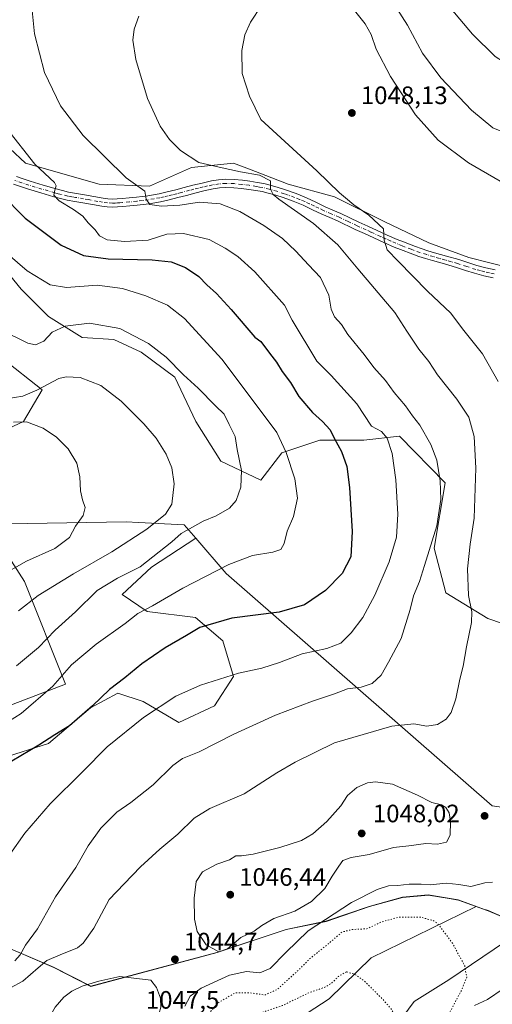
# Model space of a CAD drawing. Units: metres. Extents: x 644534 to 647995, y 4750773 to 4753159.
# Drawn here: x 646825 to 647013, y 4752281 to 4752672 of the extents above; entities that cross this region are included whole.
import ezdxf

# ---------------------------------------------------------------- set-up
doc = ezdxf.new("R2010")
doc.units = ezdxf.units.M
doc.header["$MEASUREMENT"] = 0
doc.linetypes.add('DGN Style 4', pattern=[2.638475, 1.318413, -0.659207, 0.001648, -0.659207])
doc.linetypes.add('DGN Style 5', pattern=[1.153612, 0.494405, -0.659207])
for name, color, linetype, lineweight in [('Arbolado forestal CxS', 92, 'Continuous', 0), ('Curva de nivel maestra', 30, 'Continuous', 30), ('Curva de nivel normal', 30, 'Continuous', 0), ('Curva de nivel normal depresión', 30, 'DGN Style 5', 0), ('Matorral CxS', 135, 'Continuous', 0), ('Municipio', 91, 'Continuous', 13), ('Municipio CxS', 4, 'Continuous', 0), ('Pastizal CxS', 92, 'Continuous', 0), ('Pista no pavimentada Cxs', 111, 'Continuous', 0), ('Pista no pavimentada eje', 91, 'DGN Style 4', 0), ('Prado CxS', 92, 'Continuous', 0), ('Punto de cota en terreno', 7, 'Continuous', 0), ('Rótulo de punto de cota en terreno', 7, 'Continuous', 0)]:
    doc.layers.add(name, color=color, linetype=linetype, lineweight=lineweight)
doc.styles.add('Style-Arial', font='txt')

# ---------------------------------------------------------------- blocks, each defined once
blk = doc.blocks.new('*U8')
at = {"layer": 'Prado CxS', "color": 92, "linetype": 'Continuous', "lineweight": 0}
for points in [[(646812.6821, 4752505.9201, 1004.9832), (646826.8489, 4752512.5857, 1005.8379), (646834.3481, 4752525.0853, 1011.2028), (646818.5167, 4752537.5845, 1013.8575)], [(646814.3505, 4752579.2499, 1019.2475), (646826.0163, 4752565.0829, 1018.67), (646836.8489, 4752554.2499, 1017.4903), (646850.1813, 4752545.9165, 1014.0529), (646862.6811, 4752545.0835, 1014.3104), (646873.5137, 4752540.0831, 1014.3837), (646886.8453, 4752530.0841, 1014.4877), (646895.1779, 4752512.5845, 1013.0311), (646905.1773, 4752496.7525, 1013.0645), (646921.0099, 4752489.2523, 1017.051), (646929.3429, 4752500.0849, 1019.2492), (646944.3419, 4752505.0847, 1023.4854), (646961.8415, 4752505.0843, 1028.1156), (646976.0071, 4752506.7497, 1031.6643), (646994.1577, 4752488.1337, 1035.1228), (646989.7961, 4752462.2365, 1034.7009), (646994.3515, 4752444.5455, 1037.2524), (647010.9921, 4752434.2985, 1041.2036), (647033.9075, 4752426.5613, 1045.4522)], [(647027.4311, 4752357.8063, 1044.5174), (647012.7675, 4752359.9619, 1043.9804), (646907.3111, 4752452.2321, 1020.292), (646895.1877, 4752466.2311, 1015.5253), (646890.6721, 4752471.4463, 1012.2017), (646872.4899, 4752472.4573, 1008.3369), (646867.6313, 4752472.7275, 1007.6863), (646812.6643, 4752471.8117, 998.2873)], [(646907.4661, 4752256.8617, 1027.7839), (646948.0639, 4752283.3285, 1029.281), (646964.7901, 4752299.6439, 1032.1845), (647006.3755, 4752320.0117, 1038.3633), (647010.4027, 4752318.5727, 1038.404), (647011.1527, 4752318.3125, 1038.4128), (647019.9225, 4752314.5225, 1038.9617), (647020.5215, 4752314.7521, 1039.109), (647017.9721, 4752306.1197, 1037.9265), (646995.5013, 4752290.9243, 1033.4613), (646981.7523, 4752282.3075, 1031.152), (646962.7331, 4752256.4067, 1028.2283)], [(647020.1731, 4752573.4129, 1049.8242), (647003.5075, 4752577.5791, 1048.7838), (646987.6747, 4752583.4123, 1047.2169), (646970.1763, 4752591.7453, 1045.8643), (646950.1777, 4752601.7455, 1044.3959), (646931.8453, 4752606.7459, 1041.8665), (646916.4831, 4752612.6547, 1041.6349), (646910.1797, 4752615.0791, 1041.4977), (646893.5141, 4752613.4127, 1039.5262), (646876.8481, 4752605.9141, 1036.0494), (646856.8497, 4752606.7475, 1033.4093), (646827.6843, 4752615.0809, 1029.5147), (646815.1847, 4752626.7467, 1028.9109)]]:
    blk.add_polyline3d(points, dxfattribs=at)
blk = doc.blocks.new('*U22')
at = {"layer": 'Municipio CxS', "color": 4, "linetype": 'Continuous', "lineweight": 0, "flags": 128}
blk.add_lwpolyline([(646809.878, 4752308.267), (646838.867, 4752295.85), (646853.596, 4752288.316), (646903.617, 4752301.729), (646931.029, 4752310.864), (646946.808, 4752314.162), (646964.03, 4752320.049), (646977.13, 4752323.644), (646987.393, 4752324.607), (646999.276, 4752322.572), (647009.761, 4752318.851), (647010.351, 4752318.642), (647011.102, 4752318.376), (647019.865, 4752314.588)], dxfattribs=at)
blk = doc.blocks.new('5PATER')
at = {"layer": 'Punto de cota en terreno', "linetype": 'Continuous', "lineweight": 0}
h = blk.add_hatch(color=51, dxfattribs=at)
edge = h.paths.add_edge_path()
edge.add_ellipse((0, 0), major_axis=(-0.11, -0.111), ratio=0.999422, start_angle=0, end_angle=360)

msp = doc.modelspace()

# ---------------------------------------------------------------- linework, layer by layer
at = {"layer": 'Arbolado forestal CxS', "color": 92, "linetype": 'Continuous', "lineweight": 0}
for points in [[(646812.6643, 4752471.8117, 998.2873), (646827.2605, 4752448.9957, 1006.5893), (646843.5015, 4752408.3191, 1020.0781), (646815.3947, 4752397.5019, 1017.2005), (646788.0285, 4752414.2323, 1009.4502), (646764.5695, 4752411.2583, 1008.7446), (646751.7171, 4752409.6291, 1009.7199), (646737.3331, 4752400.9963, 1013.0954), (646719.6451, 4752391.1069, 1016.0241), (646690.2047, 4752388.5455, 1015.1486), (646650.5247, 4752401.3551, 1006.5509), (646624.9239, 4752397.5137, 1002.5418), (646586.2633, 4752378.3507, 1002.8563), (646510.0409, 4752348.0737, 997.6215), (646490.9851, 4752339.1023, 997.6243), (646461.8651, 4752320.7361, 1001.9495)], [(646815.3947, 4752397.5019, 1017.2005), (646843.5015, 4752408.3191, 1020.0781), (646827.2605, 4752448.9957, 1006.5893), (646812.6643, 4752471.8117, 998.2873), (646867.6313, 4752472.7275, 1007.6863), (646872.4899, 4752472.4573, 1008.3369), (646890.6721, 4752471.4463, 1012.2017), (646895.1877, 4752466.2311, 1015.5253), (646877.6679, 4752454.6627, 1015.0976), (646866.0029, 4752443.8261, 1016.3099), (646876.0015, 4752437.1581, 1019.5859), (646895.1641, 4752434.6565, 1023.1779), (646905.9947, 4752425.4877, 1026.5556), (646910.1603, 4752411.3169, 1029.8858), (646902.6611, 4752399.6471, 1032.6814), (646888.4973, 4752392.9797, 1032.2363), (646874.3337, 4752401.3147, 1027.968), (646864.3359, 4752404.6499, 1025.4197), (646853.5051, 4752398.8151, 1024.0387), (646836.8411, 4752384.6449, 1024.237), (646818.5113, 4752378.8101, 1022.6991)], [(646895.1877, 4752466.2311, 1015.5253), (646890.6721, 4752471.4463, 1012.2017), (646872.4899, 4752472.4573, 1008.3369), (646867.6313, 4752472.7275, 1007.6863), (646812.6643, 4752471.8117, 998.2873)], [(646895.1877, 4752466.2311, 1015.5253), (646877.6679, 4752454.6627, 1015.0976), (646866.0029, 4752443.8261, 1016.3099), (646876.0015, 4752437.1581, 1019.5859), (646895.1641, 4752434.6565, 1023.1779), (646905.9947, 4752425.4877, 1026.5556), (646910.1603, 4752411.3169, 1029.8858), (646902.6611, 4752399.6471, 1032.6814), (646888.4973, 4752392.9797, 1032.2363), (646874.3337, 4752401.3147, 1027.968), (646864.3359, 4752404.6499, 1025.4197), (646853.5051, 4752398.8151, 1024.0387), (646836.8411, 4752384.6449, 1024.237), (646818.5113, 4752378.8101, 1022.6991), (646796.8485, 4752376.3095, 1021.2008), (646781.8517, 4752374.6429, 1021.8862), (646773.5197, 4752369.6423, 1023.2349), (646774.3525, 4752361.3063, 1024.8896), (646774.6379, 4752361.0209, 1024.9509)], [(646774.6379, 4752361.0209, 1024.9509), (646784.3501, 4752351.3033, 1026.3165), (646794.3487, 4752338.8003, 1027.7186), (646796.0145, 4752326.2965, 1028.4364), (646796.7103, 4752315.1245, 1029.6222), (646809.9359, 4752308.2065, 1030.2003), (646838.9251, 4752295.7863, 1040.4937), (646853.6547, 4752288.2561, 1044.8551), (646903.6741, 4752301.6649, 1045.0921), (646931.0837, 4752310.8041, 1044.0743), (646946.8635, 4752314.0939, 1041.2799), (646964.0833, 4752319.9833, 1039.5594), (646977.1833, 4752323.5831, 1039.3371), (646987.4531, 4752324.5429, 1039.4068), (646995.6401, 4752323.1369, 1039.1532), (646999.3329, 4752322.5027, 1038.787), (647006.3727, 4752320.0125, 1038.3631), (647006.3755, 4752320.0117, 1038.3633)], [(646809.9359, 4752308.2065, 1030.2003), (646838.9251, 4752295.7863, 1040.4937), (646853.6547, 4752288.2561, 1044.8551), (646903.6741, 4752301.6649, 1045.0921), (646931.0837, 4752310.8041, 1044.0743), (646946.8635, 4752314.0939, 1041.2799), (646964.0833, 4752319.9833, 1039.5594), (646977.1833, 4752323.5831, 1039.3371), (646987.4531, 4752324.5429, 1039.4068), (646995.6401, 4752323.1369, 1039.1532), (646999.3329, 4752322.5027, 1038.787), (647006.3727, 4752320.0125, 1038.3631), (647006.3755, 4752320.0117, 1038.3633), (646964.7901, 4752299.6439, 1032.1845), (646948.0639, 4752283.3285, 1029.281), (646907.4661, 4752256.8617, 1027.7839)], [(646962.7331, 4752256.4067, 1028.2283), (646981.7523, 4752282.3075, 1031.152), (646995.5013, 4752290.9243, 1033.4613), (647017.9721, 4752306.1197, 1037.9265), (647020.5215, 4752314.7521, 1039.109), (647030.3151, 4752318.4875, 1041.4859), (647047.0165, 4752317.6789, 1044.8547), (647080.0877, 4752306.3395, 1043.9622), (647108.4347, 4752311.0635, 1044.7846), (647119.3013, 4752320.9847, 1044.9584), (647121.1105, 4752320.5505, 1044.8545), (647131.1125, 4752318.1497, 1043.9371), (647148.5931, 4752316.2597, 1042.6886), (647154.7349, 4752320.0391, 1042.3732), (647162.1241, 4752324.1767, 1041.9535), (647164.5719, 4752324.2447, 1041.8125), (647176.7975, 4752324.2445, 1041.1859), (647185.7237, 4752322.4591, 1039.7992), (647176.2063, 4752302.6525, 1039.8906), (647159.6017, 4752257.1287, 1038.0807)], [(646907.4661, 4752256.8617, 1027.7839), (646948.0639, 4752283.3285, 1029.281), (646964.7901, 4752299.6439, 1032.1845), (647006.3755, 4752320.0117, 1038.3633)], [(647020.5215, 4752314.7521, 1039.109), (647017.9721, 4752306.1197, 1037.9265), (646995.5013, 4752290.9243, 1033.4613), (646981.7523, 4752282.3075, 1031.152), (646962.7331, 4752256.4067, 1028.2283), (646942.9553, 4752210.7997, 1028.0312), (646943.8531, 4752200.6619, 1029.6449), (646960.0327, 4752189.0209, 1034.2416), (647014.6543, 4752164.4183, 1036.4869), (647027.8581, 4752174.3947, 1036.7103), (647058.5789, 4752191.0447, 1037.1586), (647081.6199, 4752201.2913, 1036.6657), (647113.6203, 4752202.5717, 1036.6095), (647134.1001, 4752215.3801, 1036.7938), (647154.5815, 4752240.9971, 1037.7949), (647159.6017, 4752257.1287, 1038.0807), (647176.2063, 4752302.6525, 1039.8906), (647185.7237, 4752322.4591, 1039.7992)]]:
    msp.add_polyline3d(points, dxfattribs=at)
at = {"layer": 'Curva de nivel maestra', "color": 30, "linetype": 'Continuous', "lineweight": 30, "elevation": 1025, "flags": 128}
msp.add_lwpolyline([(646808.11, 4752612.8301), (646827.63, 4752593.3201), (646841.81, 4752582.5401), (646850.76, 4752578.3801), (646860.51, 4752577.1301), (646877.87, 4752576.7001), (646885.43, 4752575.8701), (646891.1, 4752573.6601), (646896.48, 4752570.1001), (646899.55, 4752566.7901), (646903.37, 4752563.3401), (646909.29, 4752556.9401), (646918.69, 4752546.0001), (646920.95, 4752544.2601), (646924.42, 4752539.6401), (646927.21, 4752536.0601), (646929.44, 4752532.3901), (646932.75, 4752528.0601), (646936.14, 4752522.4501), (646941.51, 4752516.1601), (646945.52, 4752512.5901), (646948.56, 4752509.1901), (646950.04, 4752505.8801), (646953.03, 4752500.6201), (646955.07, 4752494.7201), (646956.11, 4752486.3601), (646957.17, 4752468.8901), (646956.71, 4752458.7401), (646953.32, 4752452.2001), (646946.71, 4752445.4001), (646938.33, 4752439.8101), (646928.34, 4752436.8101), (646909.49, 4752434.4901), (646896.86, 4752430.7801), (646891.57, 4752427.6301), (646883.05, 4752422.6801), (646873.77, 4752416.3601), (646867.08, 4752410.7801), (646861.01, 4752406.0801), (646854.23, 4752399.6801), (646845.1, 4752391.7301), (646839.34, 4752388.0801), (646832.99, 4752384.0801), (646822.23, 4752377.7401)], dxfattribs=at)
at = {"layer": 'Curva de nivel normal', "color": 30, "linetype": 'Continuous', "lineweight": 0, "flags": 128}
for points, elevation in [([(647097.74, 4752692.14), (647089.83, 4752668.41), (647089.05, 4752661.08), (647087.59, 4752656.58), (647084.85, 4752653.74), (647081.68, 4752648.16), (647074.86, 4752641.1), (647066.73, 4752635.04), (647059.29, 4752631.42), (647048.59, 4752627.81), (647037.25, 4752626.18), (647021.46, 4752626.52), (647017.85, 4752627.09), (647012.99, 4752629.15), (647004.53, 4752636.07), (646992.38, 4752648.91), (646985.15, 4752658.79), (646979.19, 4752669.84), (646969.5, 4752685.14)], 1040), ([(647077.39, 4752675), (647075.55, 4752671.13), (647060.34, 4752657.28), (647054.34, 4752653.84), (647048.28, 4752652.26), (647040.64, 4752651.61), (647034, 4752651.97), (647025.77, 4752652.08), (647020.51, 4752653.15), (647013.88, 4752657.39), (647004.88, 4752666.31), (646989.22, 4752685.06)], 1035), ([(647104.8, 4752672.15), (647101.23, 4752656.6), (647099.47, 4752650.08), (647095.04, 4752643.41), (647090.95, 4752633.41), (647083.12, 4752626.08), (647073.08, 4752618.41), (647062.17, 4752611.3), (647054.1, 4752607.6), (647043.61, 4752604.72), (647033.89, 4752603.85), (647024.33, 4752605.06), (647015.86, 4752607.92), (647003.34, 4752615.21), (646991.37, 4752624.22), (646982.39, 4752634.33), (646972.45, 4752649.48), (646966.68, 4752660.38), (646964.7, 4752666.13), (646962.41, 4752670.38), (646952.88, 4752682.49)], 1045), ([(646830.37, 4752675.66), (646831.24, 4752666.42), (646835.24, 4752651.1), (646841.6, 4752637.84), (646850.58, 4752626.06), (646867.57, 4752609.26), (646874.96, 4752603.96), (646875.48, 4752600.74), (646876.98, 4752598.65), (646881.63, 4752598.03), (646888.92, 4752598.48), (646896.75, 4752599.56), (646904.83, 4752598.99), (646912.64, 4752595.88), (646922.23, 4752590.4), (646929.54, 4752585.18), (646934.95, 4752580.14), (646939.85, 4752574.71), (646944.69, 4752569.66), (646947.94, 4752562.72), (646948.92, 4752557.08), (646950.19, 4752554.15), (646953, 4752551.04), (646955.5, 4752547.1), (646961.93, 4752539.18), (646965.77, 4752534.03), (646970.45, 4752528.78), (646973.82, 4752524.08), (646978.36, 4752518.74), (646981.1, 4752514.74), (646984.12, 4752511.08), (646988.48, 4752503.37), (646990.75, 4752497.2), (646992.06, 4752488.94), (646992.43, 4752481.55), (646990.77, 4752471.14), (646985.88, 4752455.43), (646983.96, 4752449.02), (646981.56, 4752443.3), (646980.22, 4752437.89), (646976.63, 4752426.41), (646971.68, 4752417.01), (646968.77, 4752411.82), (646965.1, 4752408.47), (646960.77, 4752407.06), (646955.4, 4752406.39), (646950.26, 4752404.41), (646941.52, 4752401.51), (646926.84, 4752395.96), (646910.29, 4752388.37), (646896.62, 4752381.38), (646889.99, 4752378.76), (646886.08, 4752375.99), (646878.38, 4752368.28), (646869.49, 4752361.34), (646863.89, 4752357.49), (646857.55, 4752351.06), (646852.59, 4752344.08), (646847.7, 4752335.44), (646839.58, 4752323.85), (646832.5, 4752311.14), (646827.69, 4752304.59), (646825.55, 4752300.74), (646823.42, 4752298.45)], 1035), ([(646921.25, 4752677.7), (646916.94, 4752671.08), (646914.66, 4752666.08), (646913.44, 4752659.76), (646913.62, 4752650.64), (646916.47, 4752641.75), (646921.06, 4752632.37), (646943.23, 4752612.09), (646952.16, 4752603.35), (646954.62, 4752601.31), (646957.87, 4752598.52), (646963.81, 4752594.46), (646969.68, 4752588.99), (646969.88, 4752584.52), (646971.13, 4752580.71), (646975.49, 4752576.19), (646987.1, 4752564.34), (646996.3, 4752555.51), (647001, 4752549.26), (647008.92, 4752539.46), (647015.18, 4752528.48)], 1045), ([(646872.64, 4752673.41), (646870.77, 4752668.26), (646870.21, 4752663.97), (646871.5, 4752656.22), (646876.02, 4752640.72), (646881.12, 4752629.84), (646884.76, 4752624.48), (646889.18, 4752620.08), (646896.42, 4752615.3), (646904.52, 4752613.45), (646912.98, 4752611.65), (646920.54, 4752610.38), (646924.78, 4752608.11), (646924.85, 4752604.75), (646925.84, 4752602.62), (646928.12, 4752600.78), (646941.94, 4752591.08), (646951.52, 4752582.69), (646959.45, 4752573.18), (646974.09, 4752555.84), (646978.91, 4752548.34), (646983.68, 4752541.23), (646987.64, 4752536.41), (646991.05, 4752531.08), (646998.78, 4752521.41), (647003.47, 4752514.19), (647005.58, 4752506.52), (647006.31, 4752493.96), (647005.55, 4752474.15), (647003.99, 4752463.84), (647002.96, 4752454.08), (647003.38, 4752443.39), (647004.67, 4752437), (647004.49, 4752432.72), (647002.56, 4752423.12), (647001.28, 4752415.4), (646999.89, 4752410.2), (646998.38, 4752402.46), (646996.52, 4752396.98), (646994.49, 4752394.34), (646991.06, 4752392.28), (646986.82, 4752391.6), (646981.66, 4752392.53), (646972.95, 4752391.64), (646950.24, 4752384.97), (646934.69, 4752377.35), (646927.3, 4752373.02), (646914.38, 4752364.78), (646900.73, 4752358.9), (646894.53, 4752355), (646888.11, 4752348.76), (646880.94, 4752342.78), (646873.36, 4752335.74), (646866.76, 4752328.96), (646860.88, 4752322.74), (646854.76, 4752311.41), (646850.51, 4752305.44), (646848.28, 4752303.52), (646841.43, 4752300.85), (646836.2, 4752298.51), (646832.69, 4752295.69), (646826.69, 4752290.4), (646816.75, 4752285.08)], 1040), ([(646821.54, 4752340.6), (646827.5, 4752349.08), (646837.51, 4752360.74), (646850.27, 4752373.41), (646860.03, 4752383.32), (646874.52, 4752395.07), (646887.27, 4752403.47), (646897.15, 4752407.82), (646912.2, 4752412.59), (646921.37, 4752414.58), (646928.44, 4752416.8), (646937.46, 4752420.3), (646947.22, 4752422.47), (646952.68, 4752424.58), (646956.79, 4752428.58), (646961.4, 4752434.71), (646966.26, 4752443.62), (646971.93, 4752456.76), (646974.84, 4752466.56), (646975.38, 4752475.74), (646974.5, 4752489.41), (646973.04, 4752499.79), (646971.14, 4752505.98), (646968.79, 4752508.61), (646964.94, 4752510.68), (646959.1, 4752519.58), (646948.87, 4752530.85), (646943.23, 4752536.54), (646933.42, 4752552.73), (646930.36, 4752558.68), (646918.69, 4752572.01), (646911.94, 4752578.03), (646906.93, 4752581.34), (646900.55, 4752584.85), (646890.38, 4752587.19), (646883.7, 4752586.89), (646876.28, 4752584.59), (646866.97, 4752583.95), (646860.02, 4752584.67), (646857.07, 4752586.28), (646855.32, 4752588.57), (646852.58, 4752591.46), (646850.4, 4752593.99), (646846.74, 4752596.67), (646841.01, 4752600.08), (646838.9, 4752602.39), (646839.3, 4752604.36), (646839.89, 4752606.08), (646839.17, 4752607.48), (646831.36, 4752614.66), (646820.1, 4752628.98)], 1030), ([(646815.74, 4752390.2), (646825.94, 4752396.57), (646838.48, 4752407.46), (646845.94, 4752415.92), (646855.77, 4752424.2), (646867.21, 4752432.32), (646872.21, 4752436.28), (646878.05, 4752439.41), (646890.13, 4752446.32), (646908.28, 4752455.8), (646917.77, 4752459.4), (646925.77, 4752460.6), (646928.96, 4752461.75), (646930.2, 4752464.12), (646931.46, 4752468.94), (646933.9, 4752474.83), (646935.53, 4752482.1), (646934.54, 4752489.71), (646931, 4752500.26), (646927.41, 4752508.2), (646917.16, 4752521.75), (646905.51, 4752537.3), (646890.73, 4752553.4), (646883.96, 4752558.78), (646875.44, 4752562.42), (646866.22, 4752565.33), (646856.09, 4752566.6), (646843.9, 4752565.67), (646837.47, 4752566.78), (646828.38, 4752572.36), (646816.68, 4752582.33)], 1020), ([(646824.16, 4752415.52), (646832.86, 4752422.83), (646839.49, 4752429.64), (646847.52, 4752436.95), (646856.1, 4752445.41), (646864.12, 4752450.34), (646873.11, 4752454.8), (646885.77, 4752464.74), (646889.42, 4752468.08), (646898.09, 4752473), (646903.27, 4752475.11), (646908.57, 4752478.15), (646911.2, 4752481.14), (646913.13, 4752486.42), (646913.32, 4752493.06), (646911.58, 4752501.36), (646910.86, 4752506.56), (646908.43, 4752511.34), (646906.5, 4752515.48), (646903.1, 4752518.74), (646896.14, 4752525.78), (646890.36, 4752531.06), (646883.5, 4752538.02), (646876.5, 4752543.53), (646865.16, 4752549.48), (646853.08, 4752551.51), (646843.39, 4752550.35), (646838.3, 4752548.05), (646834.93, 4752544.47), (646831.68, 4752542.99), (646828.58, 4752543.6), (646818.2, 4752548.84)], 1015), ([(646824.95, 4752437.33), (646832.66, 4752443.41), (646846.74, 4752452.08), (646861.95, 4752460.74), (646875.75, 4752469.73), (646883.26, 4752475.74), (646885.68, 4752479.74), (646886.71, 4752487.74), (646885.77, 4752494.2), (646883.42, 4752499.57), (646879.45, 4752505.87), (646874.6, 4752511.59), (646865.67, 4752520.6), (646857.61, 4752526.77), (646849.37, 4752530.01), (646843.88, 4752530.29), (646840.97, 4752529.56), (646832.14, 4752524.96), (646826.58, 4752522.58), (646820.03, 4752521.54)], 1010), ([(646820.1, 4752452.57), (646828.06, 4752457.07), (646839.37, 4752462.15), (646845.13, 4752466.5), (646847.54, 4752470.95), (646850.56, 4752475.23), (646851.42, 4752478.43), (646850.28, 4752481.42), (646849.52, 4752484.97), (646849.26, 4752490.52), (646847.99, 4752495.97), (646844.57, 4752501.72), (646840, 4752506.27), (646834.67, 4752509.84), (646828.12, 4752512.35), (646822.97, 4752512.26)], 1005), ([(646966.46, 4752369.51), (646963.26, 4752369.08), (646959.14, 4752367.18), (646955.39, 4752364.08), (646952.68, 4752359.93), (646947.15, 4752353.78), (646941.59, 4752348.78), (646937.07, 4752346.2), (646928.48, 4752343.4), (646917.99, 4752340.81), (646913.32, 4752340.07), (646911.1, 4752340.14), (646908.56, 4752338.54), (646903.6, 4752336.79), (646897.89, 4752333.75), (646895.32, 4752329.87), (646894.63, 4752323.28), (646894.71, 4752315.02), (646895.8, 4752310.11), (646899.3, 4752304.76), (646904.39, 4752301.97), (646907.77, 4752303.16), (646913.1, 4752307.68), (646918.43, 4752310.24), (646921.43, 4752312.5), (646926.1, 4752315.2), (646934.43, 4752318.11), (646941.1, 4752321.96), (646946.43, 4752327.11), (646949.31, 4752331.97), (646951.93, 4752336.02), (646953.5, 4752338.27), (646956.87, 4752339.44), (646963.92, 4752340.6), (646973.62, 4752343.39), (646979.73, 4752344.04), (646986.43, 4752345.05), (646991.1, 4752344.67), (646994.62, 4752345.58), (646996.05, 4752348.32), (646996.26, 4752353.74), (646995.74, 4752357.18), (646994.38, 4752359.35), (646992.68, 4752360.38), (646988.79, 4752361.31), (646983.17, 4752364.2), (646973.22, 4752368.53), (646966.46, 4752369.51)], 1045), ([(646890.82, 4752280.48), (646892.98, 4752284.41), (646897.32, 4752287.54), (646908.65, 4752292.69), (646915.32, 4752294.19), (646920.6, 4752293.65), (646924.76, 4752295.4), (646930.93, 4752301.66), (646939.77, 4752310.37), (646956.91, 4752321.59), (646967.08, 4752326.77), (646971.57, 4752328.18), (646975.29, 4752328.38), (646979.86, 4752328.88), (646984.54, 4752328.8), (646988.1, 4752328.55), (646994.51, 4752329.22), (646999.55, 4752328.72), (647004.28, 4752327.92), (647009.8, 4752329.44), (647012.83, 4752329.68)], 1040), ([(646865.07, 4752292.2), (646856.73, 4752290.38), (646850.23, 4752288.38), (646846.03, 4752286.41), (646842.89, 4752283.99), (646839.43, 4752280.07), (646837.34, 4752276.32), (646837.35, 4752272.08), (646840.56, 4752267.08), (646843.21, 4752264.1), (646845.31, 4752261.02), (646851.61, 4752256.88), (646856.62, 4752255.31), (646859.96, 4752253.77), (646862.7, 4752253.78), (646868.33, 4752256.87), (646873.67, 4752262.41), (646877.33, 4752268.61), (646880, 4752275.2), (646881.3, 4752280.02), (646881.22, 4752283.63), (646879.59, 4752287.83), (646877.46, 4752290.77), (646865.07, 4752292.2)], 1045), ([(647017.04, 4752287.31), (647010.86, 4752283.01), (647005.7, 4752280.64)], 1040)]:
    msp.add_lwpolyline(points, dxfattribs=dict(at, elevation=elevation))
at = {"layer": 'Curva de nivel normal depresión', "color": 30, "linetype": 'DGN Style 5', "lineweight": 0, "flags": 128}
for points, elevation in [([(646984.44, 4752315.69), (646975.46, 4752315.69), (646969.02, 4752313.92), (646963.1, 4752311.13), (646957.46, 4752310.88), (646953.2, 4752309.86), (646948.12, 4752305.44), (646940.25, 4752299.13), (646936.05, 4752294.78), (646932.62, 4752291.74), (646927.52, 4752287.04), (646922.58, 4752284.85), (646916.74, 4752285.73), (646910.79, 4752285.67), (646904.06, 4752281.74), (646899.56, 4752276.53), (646897.32, 4752272.64), (646891.22, 4752258.33), (646887.28, 4752252.18), (646881.82, 4752247.56), (646878.82, 4752242.62), (646877.92, 4752238.41), (646877.51, 4752233.25), (646876.43, 4752224.76), (646876.72, 4752219.9), (646879.57, 4752214.01), (646884.17, 4752207.39), (646885.42, 4752203.73), (646884.55, 4752197.68), (646882.23, 4752188.83), (646881.18, 4752181.39), (646879.36, 4752175.67), (646880.12, 4752169.43), (646882.49, 4752164.7), (646885.2, 4752164.23), (646888.25, 4752166.18), (646890.97, 4752167.2), (646893.5, 4752166.63), (646897.14, 4752166.68), (646899.5, 4752166.26), (646901.18, 4752165.33), (646903.15, 4752164.66), (646905.09, 4752162.53), (646905.93, 4752160.58), (646907.85, 4752159.38), (646913.02, 4752158.5), (646919.31, 4752158.29), (646925.61, 4752157.58), (646930.8, 4752158.07), (646935.41, 4752158.28), (646941.21, 4752159.14), (646947.73, 4752161.27), (646954.28, 4752164.92), (646960.26, 4752170.35), (646963.07, 4752175.14), (646964.95, 4752182.71), (646964.87, 4752190.95), (646964.42, 4752194.93), (646965.69, 4752199.6), (646969.48, 4752203.96), (646972.98, 4752206.77), (646975.4, 4752210.5), (646978.21, 4752214.1), (646979.46, 4752217.28), (646979.82, 4752223.74), (646978.71, 4752231.08), (646979, 4752236.28), (646980.25, 4752240.74), (646981.24, 4752246.9), (646985.24, 4752254.47), (646987.89, 4752260.31), (646992.29, 4752269.59), (646995.82, 4752277.72), (647000.74, 4752287.12), (647002.66, 4752291.92), (647001.84, 4752296.43), (646997.03, 4752305.38), (646991.1, 4752313.21), (646989.25, 4752314.46), (646984.44, 4752315.69)], 1035), ([(646954.97, 4752294.06), (646951.76, 4752292.24), (646949.18, 4752289.62), (646946.43, 4752287.95), (646939.98, 4752285.7), (646929.48, 4752280.62), (646922.5, 4752278.29), (646917.66, 4752276.41), (646914.09, 4752273.76), (646909.34, 4752269.03), (646904.94, 4752265.34), (646900.52, 4752259.97), (646897.28, 4752252.74), (646893.82, 4752247.03), (646890.81, 4752243.24), (646887.39, 4752236.37), (646886.03, 4752228.94), (646886.46, 4752223.54), (646887.88, 4752218.61), (646889.85, 4752214.35), (646892.94, 4752208.52), (646896.93, 4752198.34), (646900.73, 4752193.73), (646905.94, 4752190.92), (646913.13, 4752188.68), (646920.76, 4752188.23), (646927.1, 4752189.75), (646933.11, 4752192.6), (646939.35, 4752197.08), (646945.82, 4752204.08), (646950.61, 4752210.08), (646955.78, 4752214.29), (646959.07, 4752218.02), (646961.59, 4752223.11), (646963.57, 4752229.54), (646964.85, 4752237.5), (646965.85, 4752242.74), (646969.58, 4752248.41), (646972.75, 4752254.08), (646974.25, 4752258.74), (646976.72, 4752264.41), (646977.43, 4752268.61), (646977, 4752271.08), (646972.85, 4752279.13), (646969.27, 4752283.25), (646962.04, 4752290.41), (646958.16, 4752293.12), (646954.97, 4752294.06)], 1030)]:
    msp.add_lwpolyline(points, dxfattribs=dict(at, elevation=elevation))
at = {"layer": 'Matorral CxS', "color": 135, "linetype": 'Continuous', "lineweight": 0}
for points in [[(646895.1877, 4752466.2311, 1015.5253), (646877.6679, 4752454.6627, 1015.0976), (646866.0029, 4752443.8261, 1016.3099), (646876.0015, 4752437.1581, 1019.5859), (646895.1641, 4752434.6565, 1023.1779), (646905.9947, 4752425.4877, 1026.5556), (646910.1603, 4752411.3169, 1029.8858), (646902.6611, 4752399.6471, 1032.6814), (646888.4973, 4752392.9797, 1032.2363), (646874.3337, 4752401.3147, 1027.968), (646864.3359, 4752404.6499, 1025.4197), (646853.5051, 4752398.8151, 1024.0387), (646836.8411, 4752384.6449, 1024.237), (646818.5113, 4752378.8101, 1022.6991), (646796.8485, 4752376.3095, 1021.2008), (646781.8517, 4752374.6429, 1021.8862), (646773.5197, 4752369.6423, 1023.2349), (646774.3525, 4752361.3063, 1024.8896), (646774.6379, 4752361.0209, 1024.9509)], [(646818.5113, 4752378.8101, 1022.6991), (646836.8411, 4752384.6449, 1024.237), (646853.5051, 4752398.8151, 1024.0387), (646864.3359, 4752404.6499, 1025.4197), (646874.3337, 4752401.3147, 1027.968), (646888.4973, 4752392.9797, 1032.2363), (646902.6611, 4752399.6471, 1032.6814), (646910.1603, 4752411.3169, 1029.8858), (646905.9947, 4752425.4877, 1026.5556), (646895.1641, 4752434.6565, 1023.1779), (646876.0015, 4752437.1581, 1019.5859), (646866.0029, 4752443.8261, 1016.3099), (646877.6679, 4752454.6627, 1015.0976), (646895.1877, 4752466.2311, 1015.5253), (646907.3111, 4752452.2321, 1020.292), (647012.7675, 4752359.9619, 1043.9804), (647027.4311, 4752357.8063, 1044.5174)], [(646895.1877, 4752466.2311, 1015.5253), (646907.3111, 4752452.2321, 1020.292), (647012.7675, 4752359.9619, 1043.9804), (647027.4311, 4752357.8063, 1044.5174), (647042.6327, 4752343.7965, 1045.686), (647050.1315, 4752350.4653, 1046.5182), (647055.9637, 4752365.4687, 1046.9995), (647071.8473, 4752365.4541, 1049.3826), (647077.2511, 4752366.2851, 1049.7107)], [(646774.6379, 4752361.0209, 1024.9509), (646784.3501, 4752351.3033, 1026.3165), (646794.3487, 4752338.8003, 1027.7186), (646796.0145, 4752326.2965, 1028.4364), (646796.7103, 4752315.1245, 1029.6222), (646809.9359, 4752308.2065, 1030.2003), (646838.9251, 4752295.7863, 1040.4937), (646853.6547, 4752288.2561, 1044.8551), (646903.6741, 4752301.6649, 1045.0921), (646931.0837, 4752310.8041, 1044.0743), (646946.8635, 4752314.0939, 1041.2799), (646964.0833, 4752319.9833, 1039.5594), (646977.1833, 4752323.5831, 1039.3371), (646987.4531, 4752324.5429, 1039.4068), (646995.6401, 4752323.1369, 1039.1532), (646999.3329, 4752322.5027, 1038.787), (647006.3727, 4752320.0125, 1038.3631), (647006.3755, 4752320.0117, 1038.3633)], [(647019.9225, 4752314.5225, 1038.9617), (647011.1527, 4752318.3125, 1038.4128), (647010.4027, 4752318.5727, 1038.404), (647006.3755, 4752320.0117, 1038.3633), (647006.3727, 4752320.0125, 1038.3631), (646999.3329, 4752322.5027, 1038.787), (646995.6401, 4752323.1369, 1039.1532), (646987.4531, 4752324.5429, 1039.4068), (646977.1833, 4752323.5831, 1039.3371), (646964.0833, 4752319.9833, 1039.5594), (646946.8635, 4752314.0939, 1041.2799), (646931.0837, 4752310.8041, 1044.0743), (646903.6741, 4752301.6649, 1045.0921), (646853.6547, 4752288.2561, 1044.8551), (646838.9251, 4752295.7863, 1040.4937), (646809.9359, 4752308.2065, 1030.2003)], [(647006.3755, 4752320.0117, 1038.3633), (647010.4027, 4752318.5727, 1038.404), (647011.1527, 4752318.3125, 1038.4128), (647019.9225, 4752314.5225, 1038.9617), (647020.5215, 4752314.7521, 1039.109)]]:
    msp.add_polyline3d(points, dxfattribs=at)
at = {"layer": 'Municipio', "color": 91, "linetype": 'Continuous', "lineweight": 13, "flags": 128}
msp.add_lwpolyline([(647019.865, 4752314.588), (647011.102, 4752318.376), (647010.351, 4752318.642), (647009.761, 4752318.851), (646999.276, 4752322.572), (646987.393, 4752324.607), (646977.13, 4752323.644), (646964.03, 4752320.049), (646946.808, 4752314.162), (646931.029, 4752310.864), (646903.617, 4752301.729), (646853.596, 4752288.316), (646838.867, 4752295.85), (646809.878, 4752308.267)], dxfattribs=at)
msp.add_lwpolyline([(647019.865, 4752314.588), (647011.102, 4752318.376), (647010.351, 4752318.642), (647009.761, 4752318.851), (646999.276, 4752322.572), (646987.393, 4752324.607), (646977.13, 4752323.644), (646964.03, 4752320.049), (646946.808, 4752314.162), (646931.029, 4752310.864), (646903.617, 4752301.729), (646853.596, 4752288.316), (646838.867, 4752295.85), (646809.878, 4752308.267)], dxfattribs=at)
at = {"layer": 'Municipio CxS', "color": 4, "linetype": 'Continuous', "lineweight": 0, "flags": 128}
msp.add_lwpolyline([(647019.865, 4752314.588), (647011.102, 4752318.376), (647010.351, 4752318.642), (647009.761, 4752318.851), (646999.276, 4752322.572), (646987.393, 4752324.607), (646977.13, 4752323.644), (646964.03, 4752320.049), (646946.808, 4752314.162), (646931.029, 4752310.864), (646903.617, 4752301.729), (646853.596, 4752288.316), (646838.867, 4752295.85), (646809.878, 4752308.267)], dxfattribs=at)
at = {"layer": 'Pastizal CxS', "color": 92, "linetype": 'Continuous', "lineweight": 0}
for points in [[(646815.1847, 4752626.7467, 1028.9109), (646827.6843, 4752615.0809, 1029.5147), (646856.8497, 4752606.7475, 1033.4093), (646876.8481, 4752605.9141, 1036.0494), (646893.5141, 4752613.4127, 1039.5262), (646910.1797, 4752615.0791, 1041.4977), (646916.4831, 4752612.6547, 1041.6349), (646931.8453, 4752606.7459, 1041.8665), (646950.1777, 4752601.7455, 1044.3959), (646970.1763, 4752591.7453, 1045.8643), (646987.6747, 4752583.4123, 1047.2169), (647003.5075, 4752577.5791, 1048.7838), (647020.1731, 4752573.4129, 1049.8242)], [(646815.1847, 4752626.7467, 1028.9109), (646827.6843, 4752615.0809, 1029.5147), (646856.8497, 4752606.7475, 1033.4093), (646876.8481, 4752605.9141, 1036.0494), (646893.5141, 4752613.4127, 1039.5262), (646910.1797, 4752615.0791, 1041.4977), (646916.4831, 4752612.6547, 1041.6349), (646931.8453, 4752606.7459, 1041.8665), (646950.1777, 4752601.7455, 1044.3959), (646970.1763, 4752591.7453, 1045.8643), (646987.6747, 4752583.4123, 1047.2169), (647003.5075, 4752577.5791, 1048.7838), (647020.1731, 4752573.4129, 1049.8242)], [(647033.9075, 4752426.5613, 1045.4522), (647010.9921, 4752434.2985, 1041.2036), (646994.3515, 4752444.5455, 1037.2524), (646989.7961, 4752462.2365, 1034.7009), (646994.1577, 4752488.1337, 1035.1228), (646976.0071, 4752506.7497, 1031.6643), (646961.8415, 4752505.0843, 1028.1156), (646944.3419, 4752505.0847, 1023.4854), (646929.3429, 4752500.0849, 1019.2492), (646921.0099, 4752489.2523, 1017.051), (646905.1773, 4752496.7525, 1013.0645), (646895.1779, 4752512.5845, 1013.0311), (646886.8453, 4752530.0841, 1014.4877), (646873.5137, 4752540.0831, 1014.3837), (646862.6811, 4752545.0835, 1014.3104), (646850.1813, 4752545.9165, 1014.0529), (646836.8489, 4752554.2499, 1017.4903), (646826.0163, 4752565.0829, 1018.67), (646814.3505, 4752579.2499, 1019.2475)], [(646814.3505, 4752579.2499, 1019.2475), (646826.0163, 4752565.0829, 1018.67), (646836.8489, 4752554.2499, 1017.4903), (646850.1813, 4752545.9165, 1014.0529), (646862.6811, 4752545.0835, 1014.3104), (646873.5137, 4752540.0831, 1014.3837), (646886.8453, 4752530.0841, 1014.4877), (646895.1779, 4752512.5845, 1013.0311), (646905.1773, 4752496.7525, 1013.0645), (646921.0099, 4752489.2523, 1017.051), (646929.3429, 4752500.0849, 1019.2492), (646944.3419, 4752505.0847, 1023.4854), (646961.8415, 4752505.0843, 1028.1156), (646976.0071, 4752506.7497, 1031.6643), (646994.1577, 4752488.1337, 1035.1228), (646989.7961, 4752462.2365, 1034.7009), (646994.3515, 4752444.5455, 1037.2524), (647010.9921, 4752434.2985, 1041.2036), (647033.9075, 4752426.5613, 1045.4522)], [(646818.5167, 4752537.5845, 1013.8575), (646834.3481, 4752525.0853, 1011.2028), (646826.8489, 4752512.5857, 1005.8379), (646812.6821, 4752505.9201, 1004.9832)], [(646812.6821, 4752505.9201, 1004.9832), (646826.8489, 4752512.5857, 1005.8379), (646834.3481, 4752525.0853, 1011.2028), (646818.5167, 4752537.5845, 1013.8575)], [(646812.6643, 4752471.8117, 998.2873), (646827.2605, 4752448.9957, 1006.5893), (646843.5015, 4752408.3191, 1020.0781), (646815.3947, 4752397.5019, 1017.2005), (646788.0285, 4752414.2323, 1009.4502), (646764.5695, 4752411.2583, 1008.7446), (646751.7171, 4752409.6291, 1009.7199), (646737.3331, 4752400.9963, 1013.0954), (646719.6451, 4752391.1069, 1016.0241), (646690.2047, 4752388.5455, 1015.1486), (646650.5247, 4752401.3551, 1006.5509), (646624.9239, 4752397.5137, 1002.5418), (646586.2633, 4752378.3507, 1002.8563), (646510.0409, 4752348.0737, 997.6215), (646490.9851, 4752339.1023, 997.6243), (646461.8651, 4752320.7361, 1001.9495)], [(646812.6643, 4752471.8117, 998.2873), (646827.2605, 4752448.9957, 1006.5893), (646843.5015, 4752408.3191, 1020.0781), (646815.3947, 4752397.5019, 1017.2005)]]:
    msp.add_polyline3d(points, dxfattribs=at)
at = {"layer": 'Pista no pavimentada Cxs', "color": 111, "linetype": 'Continuous', "lineweight": 0}
for points in [[(646824.0901, 4752609.7801, 1028.1013), (646826.7801, 4752608.8501, 1028.4724), (646829.5101, 4752607.9601, 1028.7995), (646834.6501, 4752606.3901, 1029.5488), (646839.8101, 4752604.8901, 1030.385), (646842.3301, 4752604.1901, 1030.7602), (646844.8001, 4752603.6301, 1031.1493), (646847.8601, 4752603.0901, 1031.6455), (646851.0401, 4752602.5501, 1032.2846), (646854.8301, 4752601.8601, 1032.9086), (646858.5401, 4752601.1901, 1033.3002), (646860.3701, 4752600.9401, 1033.503), (646862.1701, 4752600.8601, 1033.7033), (646864.0301, 4752600.9401, 1033.9309), (646865.9901, 4752601.0801, 1034.179), (646868.8301, 4752601.3301, 1034.5216), (646871.6501, 4752601.6101, 1034.8443), (646876.1901, 4752602.1801, 1035.304), (646880.6501, 4752602.9601, 1035.8095), (646883.9301, 4752603.7101, 1036.2264), (646887.2701, 4752604.5401, 1036.638), (646890.6501, 4752605.4301, 1037.0159), (646894.0901, 4752606.3301, 1037.3169), (646897.7501, 4752607.2101, 1037.506), (646901.4801, 4752608.0301, 1038.0124), (646904.2601, 4752608.5001, 1038.5003), (646907.1301, 4752608.6901, 1038.9834), (646910.4801, 4752608.5801, 1039.354), (646913.7001, 4752608.2801, 1039.647), (646916.6301, 4752607.9101, 1039.909), (646919.5801, 4752607.4601, 1039.9599), (646922.1701, 4752606.9701, 1040.0671), (646924.7701, 4752606.3601, 1040.4548), (646927.8501, 4752605.4801, 1040.9311), (646930.8501, 4752604.4901, 1041.4705), (646934.9701, 4752603.0101, 1041.7818), (646939.0701, 4752601.3501, 1042.8864), (646942.8601, 4752599.5501, 1043.827), (646946.5201, 4752597.8201, 1043.4628), (646949.6001, 4752596.5001, 1043.5988), (646952.7801, 4752595.1101, 1043.8083), (646956.3501, 4752593.4001, 1043.8028), (646959.8401, 4752591.7201, 1044.0644), (646963.4701, 4752590.0601, 1044.555), (646967.1201, 4752588.4001, 1044.887), (646971.1501, 4752586.5701, 1045.3239), (646975.1301, 4752584.7901, 1045.7983), (646977.5801, 4752583.8001, 1046.0307), (646982.3901, 4752581.9801, 1046.4953), (646984.6401, 4752581.1701, 1046.767), (646987.2501, 4752580.3401, 1047.0742), (646989.9301, 4752579.5501, 1047.3963), (646994.6801, 4752578.1901, 1047.9136), (646999.5101, 4752576.8001, 1048.3926), (647003.1401, 4752575.6101, 1048.696), (647006.6401, 4752574.4901, 1048.9477), (647010.2201, 4752573.5701, 1049.1981), (647013.9101, 4752572.7001, 1049.4615)], [(646824.0901, 4752609.7801, 1028.1013), (646826.7801, 4752608.8501, 1028.4724), (646829.5101, 4752607.9601, 1028.7995), (646834.6501, 4752606.3901, 1029.5488), (646839.8101, 4752604.8901, 1030.385), (646842.3301, 4752604.1901, 1030.7602), (646844.8001, 4752603.6301, 1031.1493), (646847.8601, 4752603.0901, 1031.6455), (646851.0401, 4752602.5501, 1032.2846), (646854.8301, 4752601.8601, 1032.9086), (646858.5401, 4752601.1901, 1033.3002), (646860.3701, 4752600.9401, 1033.503), (646862.1701, 4752600.8601, 1033.7033), (646864.0301, 4752600.9401, 1033.9309), (646865.9901, 4752601.0801, 1034.179), (646868.8301, 4752601.3301, 1034.5216), (646871.6501, 4752601.6101, 1034.8443), (646876.1901, 4752602.1801, 1035.304), (646880.6501, 4752602.9601, 1035.8095), (646883.9301, 4752603.7101, 1036.2264), (646887.2701, 4752604.5401, 1036.638), (646890.6501, 4752605.4301, 1037.0159), (646894.0901, 4752606.3301, 1037.3169), (646897.7501, 4752607.2101, 1037.506), (646901.4801, 4752608.0301, 1038.0124), (646904.2601, 4752608.5001, 1038.5003), (646907.1301, 4752608.6901, 1038.9834), (646910.4801, 4752608.5801, 1039.354), (646913.7001, 4752608.2801, 1039.647), (646916.6301, 4752607.9101, 1039.909), (646919.5801, 4752607.4601, 1039.9599), (646922.1701, 4752606.9701, 1040.0671), (646924.7701, 4752606.3601, 1040.4548), (646927.8501, 4752605.4801, 1040.9311), (646930.8501, 4752604.4901, 1041.4705), (646934.9701, 4752603.0101, 1041.7818), (646939.0701, 4752601.3501, 1042.8864), (646942.8601, 4752599.5501, 1043.827), (646946.5201, 4752597.8201, 1043.4628), (646949.6001, 4752596.5001, 1043.5988), (646952.7801, 4752595.1101, 1043.8083), (646956.3501, 4752593.4001, 1043.8028), (646959.8401, 4752591.7201, 1044.0644), (646963.4701, 4752590.0601, 1044.555), (646967.1201, 4752588.4001, 1044.887), (646971.1501, 4752586.5701, 1045.3239), (646975.1301, 4752584.7901, 1045.7983), (646977.5801, 4752583.8001, 1046.0307), (646982.3901, 4752581.9801, 1046.4953), (646984.6401, 4752581.1701, 1046.767), (646987.2501, 4752580.3401, 1047.0742), (646989.9301, 4752579.5501, 1047.3963), (646994.6801, 4752578.1901, 1047.9136), (646999.5101, 4752576.8001, 1048.3926), (647003.1401, 4752575.6101, 1048.696), (647006.6401, 4752574.4901, 1048.9477), (647010.2201, 4752573.5701, 1049.1981), (647013.9101, 4752572.7001, 1049.4615)], [(647013.1601, 4752569.5401, 1049.4687), (647009.4501, 4752570.4201, 1049.0993), (647005.7501, 4752571.3801, 1048.7745), (647002.1501, 4752572.5301, 1048.4975), (646998.5601, 4752573.7101, 1048.1935), (646993.7901, 4752575.0701, 1047.6913), (646989.0201, 4752576.4401, 1047.1779), (646986.3001, 4752577.2401, 1046.915), (646983.6001, 4752578.1001, 1046.6279), (646981.2601, 4752578.9401, 1046.3304), (646976.4001, 4752580.7901, 1045.7074), (646973.8701, 4752581.8101, 1045.451), (646969.8201, 4752583.6101, 1045.0316), (646965.7801, 4752585.4501, 1044.4801), (646962.1201, 4752587.1201, 1044.1329), (646958.4701, 4752588.7901, 1043.644), (646951.4301, 4752592.1701, 1042.8842), (646948.3101, 4752593.5301, 1042.6993), (646945.1901, 4752594.8701, 1042.3513), (646941.4801, 4752596.6301, 1041.9843), (646937.7601, 4752598.3801, 1041.6263), (646933.8201, 4752599.9801, 1040.9555), (646929.8001, 4752601.4201, 1040.3804), (646926.9001, 4752602.3801, 1040.1621), (646923.9501, 4752603.2201, 1039.8464), (646921.4901, 4752603.8001, 1039.548), (646919.0301, 4752604.2701, 1039.3024), (646916.1901, 4752604.7001, 1039.0115), (646913.3501, 4752605.0601, 1038.6776), (646910.2701, 4752605.3501, 1038.4064), (646907.1801, 4752605.4501, 1038.1162), (646904.6301, 4752605.2801, 1037.7387), (646902.0901, 4752604.8501, 1037.3439), (646898.4701, 4752604.0601, 1037.0011), (646894.8901, 4752603.1901, 1036.723), (646891.4801, 4752602.2901, 1036.3937), (646888.0701, 4752601.4001, 1036.0252), (646884.6801, 4752600.5501, 1035.7018), (646881.2801, 4752599.7801, 1035.4214), (646876.6701, 4752598.9801, 1035.0584), (646872.0101, 4752598.3901, 1034.6692), (646869.1301, 4752598.1001, 1034.4019), (646866.2501, 4752597.8501, 1034.1245), (646864.2101, 4752597.7001, 1033.9135), (646862.1601, 4752597.6201, 1033.7013), (646860.0901, 4752597.7101, 1033.4657), (646858.0301, 4752597.9901, 1033.2322), (646854.2501, 4752598.6801, 1033.0544), (646850.4801, 4752599.3601, 1032.2958), (646847.3101, 4752599.9001, 1031.3535), (646844.1601, 4752600.4501, 1030.7078), (646841.5301, 4752601.0501, 1030.2717), (646838.9201, 4752601.7701, 1029.949), (646833.7301, 4752603.2801, 1029.2033), (646828.5401, 4752604.8701, 1028.3893), (646825.7401, 4752605.7801, 1027.9908), (646822.9701, 4752606.7401, 1027.6431)], [(647013.1601, 4752569.5401, 1049.4687), (647009.4501, 4752570.4201, 1049.0993), (647005.7501, 4752571.3801, 1048.7745), (647002.1501, 4752572.5301, 1048.4975), (646998.5601, 4752573.7101, 1048.1935), (646993.7901, 4752575.0701, 1047.6913), (646989.0201, 4752576.4401, 1047.1779), (646986.3001, 4752577.2401, 1046.915), (646983.6001, 4752578.1001, 1046.6279), (646981.2601, 4752578.9401, 1046.3304), (646976.4001, 4752580.7901, 1045.7074), (646973.8701, 4752581.8101, 1045.451), (646969.8201, 4752583.6101, 1045.0316), (646965.7801, 4752585.4501, 1044.4801), (646962.1201, 4752587.1201, 1044.1329), (646958.4701, 4752588.7901, 1043.644), (646951.4301, 4752592.1701, 1042.8842), (646948.3101, 4752593.5301, 1042.6993), (646945.1901, 4752594.8701, 1042.3513), (646941.4801, 4752596.6301, 1041.9843), (646937.7601, 4752598.3801, 1041.6263), (646933.8201, 4752599.9801, 1040.9555), (646929.8001, 4752601.4201, 1040.3804), (646926.9001, 4752602.3801, 1040.1621), (646923.9501, 4752603.2201, 1039.8464), (646921.4901, 4752603.8001, 1039.548), (646919.0301, 4752604.2701, 1039.3024), (646916.1901, 4752604.7001, 1039.0115), (646913.3501, 4752605.0601, 1038.6776), (646910.2701, 4752605.3501, 1038.4064), (646907.1801, 4752605.4501, 1038.1162), (646904.6301, 4752605.2801, 1037.7387), (646902.0901, 4752604.8501, 1037.3439), (646898.4701, 4752604.0601, 1037.0011), (646894.8901, 4752603.1901, 1036.723), (646891.4801, 4752602.2901, 1036.3937), (646888.0701, 4752601.4001, 1036.0252), (646884.6801, 4752600.5501, 1035.7018), (646881.2801, 4752599.7801, 1035.4214), (646876.6701, 4752598.9801, 1035.0584), (646872.0101, 4752598.3901, 1034.6692), (646869.1301, 4752598.1001, 1034.4019), (646866.2501, 4752597.8501, 1034.1245), (646864.2101, 4752597.7001, 1033.9135), (646862.1601, 4752597.6201, 1033.7013), (646860.0901, 4752597.7101, 1033.4657), (646858.0301, 4752597.9901, 1033.2322), (646854.2501, 4752598.6801, 1033.0544), (646850.4801, 4752599.3601, 1032.2958), (646847.3101, 4752599.9001, 1031.3535), (646844.1601, 4752600.4501, 1030.7078), (646841.5301, 4752601.0501, 1030.2717), (646838.9201, 4752601.7701, 1029.949), (646833.7301, 4752603.2801, 1029.2033), (646828.5401, 4752604.8701, 1028.3893), (646825.7401, 4752605.7801, 1027.9908), (646822.9701, 4752606.7401, 1027.6431)]]:
    msp.add_polyline3d(points, dxfattribs=at)
at = {"layer": 'Pista no pavimentada eje', "color": 91, "linetype": 'DGN Style 4', "lineweight": 0}
msp.add_polyline3d([(647013.5351, 4752571.1201, 1049.459), (647011.6901, 4752571.5551, 1049.2936), (647009.8351, 4752571.9951, 1049.1291), (647008.0451, 4752572.4551, 1048.9831), (647006.1951, 4752572.9351, 1048.8499), (647002.6451, 4752574.0701, 1048.5986), (646999.0351, 4752575.2551, 1048.2927), (646996.6201, 4752575.9501, 1048.059), (646994.2351, 4752576.6301, 1047.7816), (646991.8601, 4752577.3101, 1047.5103), (646989.4751, 4752577.9951, 1047.2879), (646986.7751, 4752578.7901, 1047.0009), (646984.1201, 4752579.6351, 1046.6959), (646981.8251, 4752580.4601, 1046.417), (646980.6701, 4752580.9001, 1046.2695), (646978.2651, 4752581.8101, 1045.978), (646976.9901, 4752582.2951, 1045.838), (646974.5001, 4752583.3001, 1045.6247), (646972.4751, 4752584.2001, 1045.4245), (646970.4851, 4752585.0901, 1045.175), (646968.4651, 4752586.0101, 1044.9121), (646964.6251, 4752587.7551, 1044.5173), (646962.7951, 4752588.5901, 1044.3609), (646959.1551, 4752590.2551, 1043.8562), (646955.6501, 4752591.9401, 1043.4426), (646952.1051, 4752593.6401, 1043.3478), (646948.9551, 4752595.0151, 1043.1437), (646945.8551, 4752596.3451, 1042.8382), (646944.0001, 4752597.2251, 1042.6594), (646942.1701, 4752598.0901, 1042.7161), (646940.3101, 4752598.9651, 1042.6069), (646938.4151, 4752599.8651, 1042.1575), (646936.3651, 4752600.6951, 1041.6171), (646934.3951, 4752601.4951, 1041.2809), (646930.3251, 4752602.9551, 1040.8312), (646927.3751, 4752603.9301, 1040.5263), (646924.3601, 4752604.7901, 1040.1439), (646921.8301, 4752605.3851, 1039.8179), (646920.5351, 4752605.6301, 1039.7204), (646919.3051, 4752605.8651, 1039.6396), (646916.4101, 4752606.3051, 1039.4032), (646913.5251, 4752606.6701, 1039.0637), (646910.3751, 4752606.9651, 1038.7384), (646907.1551, 4752607.0701, 1038.3839), (646904.4451, 4752606.8901, 1038.0003), (646901.7851, 4752606.4401, 1037.6192), (646899.9201, 4752606.0301, 1037.4321), (646898.1101, 4752605.6351, 1037.2551), (646896.2801, 4752605.1951, 1037.1258), (646894.4901, 4752604.7601, 1037.0154), (646892.7701, 4752604.3101, 1036.8922), (646889.3751, 4752603.4151, 1036.5253), (646887.6701, 4752602.9701, 1036.3373), (646886.0001, 4752602.5551, 1036.1335), (646884.3051, 4752602.1301, 1035.9401), (646882.6651, 4752601.7551, 1035.7775), (646880.9651, 4752601.3701, 1035.6004), (646878.7351, 4752600.9801, 1035.3943), (646876.4301, 4752600.5801, 1035.1831), (646874.1001, 4752600.2851, 1034.972), (646871.8301, 4752600.0001, 1034.7587), (646868.9801, 4752599.7151, 1034.4634), (646866.1201, 4752599.4651, 1034.1532), (646865.1401, 4752599.3951, 1034.04), (646864.1201, 4752599.3201, 1033.9232), (646863.1901, 4752599.2801, 1033.8178), (646862.1651, 4752599.2401, 1033.7023), (646860.2301, 4752599.3251, 1033.4845), (646858.2851, 4752599.5901, 1033.2665), (646856.3951, 4752599.9351, 1033.1094), (646852.6551, 4752600.6101, 1032.8048), (646850.7601, 4752600.9551, 1032.2985), (646847.5851, 4752601.4951, 1031.481), (646846.0551, 4752601.7651, 1031.2029), (646844.4801, 4752602.0401, 1030.9394), (646841.9301, 4752602.6201, 1030.5694), (646840.6251, 4752602.9801, 1030.3881), (646839.3651, 4752603.3301, 1030.2082), (646834.1901, 4752604.8351, 1029.3766), (646831.5951, 4752605.6301, 1028.958), (646829.0251, 4752606.4151, 1028.5727), (646826.2601, 4752607.3151, 1028.1923), (646823.5301, 4752608.2601, 1027.8673)], dxfattribs=at)
at = {"layer": 'Prado CxS', "color": 92, "linetype": 'Continuous', "lineweight": 0}
for points in [[(646815.1847, 4752626.7467, 1028.9109), (646827.6843, 4752615.0809, 1029.5147), (646856.8497, 4752606.7475, 1033.4093), (646876.8481, 4752605.9141, 1036.0494), (646893.5141, 4752613.4127, 1039.5262), (646910.1797, 4752615.0791, 1041.4977), (646916.4831, 4752612.6547, 1041.6349), (646931.8453, 4752606.7459, 1041.8665), (646950.1777, 4752601.7455, 1044.3959), (646970.1763, 4752591.7453, 1045.8643), (646987.6747, 4752583.4123, 1047.2169), (647003.5075, 4752577.5791, 1048.7838), (647020.1731, 4752573.4129, 1049.8242)], [(646814.3505, 4752579.2499, 1019.2475), (646826.0163, 4752565.0829, 1018.67), (646836.8489, 4752554.2499, 1017.4903), (646850.1813, 4752545.9165, 1014.0529), (646862.6811, 4752545.0835, 1014.3104), (646873.5137, 4752540.0831, 1014.3837), (646886.8453, 4752530.0841, 1014.4877), (646895.1779, 4752512.5845, 1013.0311), (646905.1773, 4752496.7525, 1013.0645), (646921.0099, 4752489.2523, 1017.051), (646929.3429, 4752500.0849, 1019.2492), (646944.3419, 4752505.0847, 1023.4854), (646961.8415, 4752505.0843, 1028.1156), (646976.0071, 4752506.7497, 1031.6643), (646994.1577, 4752488.1337, 1035.1228), (646989.7961, 4752462.2365, 1034.7009), (646994.3515, 4752444.5455, 1037.2524), (647010.9921, 4752434.2985, 1041.2036), (647033.9075, 4752426.5613, 1045.4522)], [(646812.6821, 4752505.9201, 1004.9832), (646826.8489, 4752512.5857, 1005.8379), (646834.3481, 4752525.0853, 1011.2028), (646818.5167, 4752537.5845, 1013.8575)], [(646895.1877, 4752466.2311, 1015.5253), (646890.6721, 4752471.4463, 1012.2017), (646872.4899, 4752472.4573, 1008.3369), (646867.6313, 4752472.7275, 1007.6863), (646812.6643, 4752471.8117, 998.2873)], [(646895.1877, 4752466.2311, 1015.5253), (646907.3111, 4752452.2321, 1020.292), (647012.7675, 4752359.9619, 1043.9804), (647027.4311, 4752357.8063, 1044.5174), (647042.6327, 4752343.7965, 1045.686), (647050.1315, 4752350.4653, 1046.5182), (647055.9637, 4752365.4687, 1046.9995), (647071.8473, 4752365.4541, 1049.3826), (647077.2511, 4752366.2851, 1049.7107)], [(646907.4661, 4752256.8617, 1027.7839), (646948.0639, 4752283.3285, 1029.281), (646964.7901, 4752299.6439, 1032.1845), (647006.3755, 4752320.0117, 1038.3633)], [(647020.5215, 4752314.7521, 1039.109), (647017.9721, 4752306.1197, 1037.9265), (646995.5013, 4752290.9243, 1033.4613), (646981.7523, 4752282.3075, 1031.152), (646962.7331, 4752256.4067, 1028.2283), (646942.9553, 4752210.7997, 1028.0312), (646943.8531, 4752200.6619, 1029.6449), (646960.0327, 4752189.0209, 1034.2416), (647014.6543, 4752164.4183, 1036.4869), (647027.8581, 4752174.3947, 1036.7103), (647058.5789, 4752191.0447, 1037.1586), (647081.6199, 4752201.2913, 1036.6657), (647113.6203, 4752202.5717, 1036.6095), (647134.1001, 4752215.3801, 1036.7938), (647154.5815, 4752240.9971, 1037.7949), (647159.6017, 4752257.1287, 1038.0807), (647176.2063, 4752302.6525, 1039.8906), (647185.7237, 4752322.4591, 1039.7992)], [(647006.3755, 4752320.0117, 1038.3633), (647010.4027, 4752318.5727, 1038.404), (647011.1527, 4752318.3125, 1038.4128), (647019.9225, 4752314.5225, 1038.9617), (647020.5215, 4752314.7521, 1039.109)]]:
    msp.add_polyline3d(points, dxfattribs=at)

# ---------------------------------------------------------------- block references
at = {"layer": 'Municipio CxS', "color": 4, "linetype": 'Continuous', "lineweight": 0}
msp.add_blockref('*U22', (0, 0), dxfattribs=at)
at = {"layer": 'Prado CxS', "color": 92, "linetype": 'Continuous', "lineweight": 0}
msp.add_blockref('*U8', (0, 0), dxfattribs=at)
at = {"layer": 'Punto de cota en terreno', "color": 7, "linetype": 'Continuous', "lineweight": 0, "xscale": 10, "yscale": 10, "zscale": 10}
for p in [(646957.11, 4752635.02, 1048.13), (647009.74, 4752355.96, 1043.94), (646961, 4752349, 1048.02), (646908.88, 4752324.67, 1046.44), (646886.95, 4752299.02, 1044.7)]:
    msp.add_blockref('5PATER', p, dxfattribs=at)

# ---------------------------------------------------------------- texts
at = {"layer": 'Rótulo de punto de cota en terreno', "color": 7, "linetype": 'Continuous', "lineweight": 0, "style": 'Style-Arial'}
for s, p in [('1048,13', (646960.6378, 4752638.5478)), ('1048,02', (646965.4097, 4752353.4097)), ('1046,44', (646912.4078, 4752328.1978)), ('1044,7', (646890.4778, 4752302.5478)), ('1047,5', (646875.4097, 4752279.4097))]:
    msp.add_text(s, height=7, dxfattribs=at).set_placement(p)

doc.saveas('drawing.dxf')
